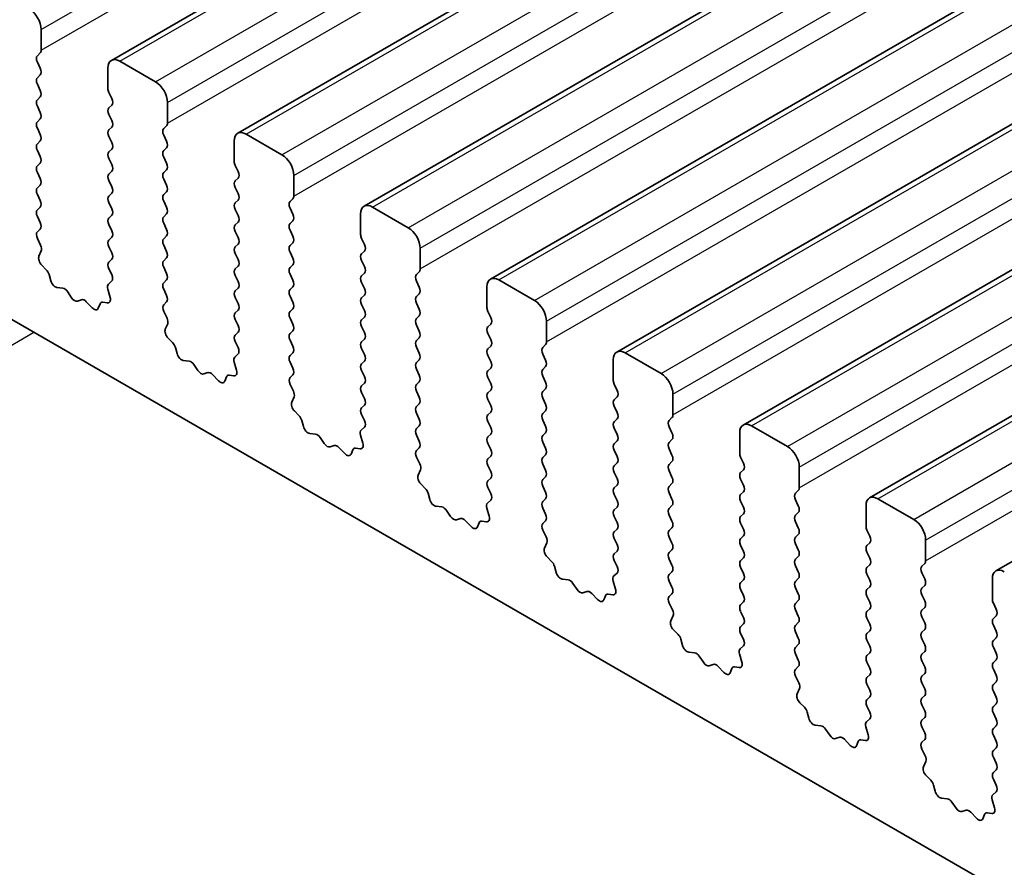
# Model space of a CAD drawing. Units: millimetres. Extents: x 0 to 7554, y 0 to 1124.
# Drawn here: x 756 to 785, y 336 to 362 of the extents above; entities that cross this region are included whole.
import ezdxf

# ---------------------------------------------------------------- set-up
doc = ezdxf.new("R2010")
doc.units = ezdxf.units.MM
doc.layers.add('Visible (ISO)', color=7, linetype='Continuous', lineweight=35)
doc.layers.add('Visible Narrow (ISO)', color=7, linetype='Continuous', lineweight=25)

msp = doc.modelspace()

# ---------------------------------------------------------------- linework, layer by layer
at = {"layer": 'Visible (ISO)'}
for p, q in [((758.5394, 360.3984), (989.7633, 493.8956)), ((762.287, 358.2346), (993.511, 491.7318)), ((766.0347, 356.0709), (997.2586, 489.5681)), ((769.7824, 353.9072), (1001.0063, 487.4044)), ((773.53, 351.7435), (1004.754, 485.2407)), ((777.2777, 349.5798), (1008.5016, 483.077)), ((781.0254, 347.4161), (1012.2493, 480.9133)), ((784.773, 345.2524), (1015.997, 478.7495)), ((680.548, 396.0341), (808.1101, 322.3861)), ((756.4559, 360.7002), (756.4559, 361.3126)), ((756.3428, 360.5369), (756.4276, 360.6185)), ((759.85, 359.7612), (758.7894, 360.3736)), ((756.4276, 360.1613), (756.3428, 360.3409)), ((758.4358, 360.1695), (758.4358, 359.5571)), ((756.3428, 359.8837), (756.4276, 359.9654)), ((756.4276, 359.5081), (756.3428, 359.6877)), ((756.3428, 359.2305), (756.4276, 359.3122)), ((758.4641, 359.4428), (758.549, 359.2632)), ((756.4276, 358.8549), (756.3428, 359.0345)), ((758.549, 359.0672), (758.4641, 358.9856)), ((760.2036, 358.5365), (760.2036, 359.1489)), ((756.3428, 358.5773), (756.4276, 358.659)), ((758.4641, 358.7896), (758.549, 358.61)), ((756.4276, 358.2017), (756.3428, 358.3813)), ((758.549, 358.414), (758.4641, 358.3324)), ((760.0905, 358.3732), (760.1753, 358.4548)), ((758.4641, 358.1364), (758.549, 357.9568)), ((760.1753, 357.9976), (760.0905, 358.1772)), ((763.5977, 357.5975), (762.537, 358.2099)), ((756.3428, 357.9241), (756.4276, 358.0058)), ((758.549, 357.7608), (758.4641, 357.6792)), ((760.0905, 357.72), (760.1753, 357.8016)), ((762.1835, 358.0058), (762.1835, 357.3934)), ((756.4276, 357.5485), (756.3428, 357.7282)), ((758.4641, 357.4832), (758.549, 357.3036)), ((760.1753, 357.3444), (760.0905, 357.524)), ((756.3428, 357.2709), (756.4276, 357.3526)), ((762.2118, 357.2791), (762.2966, 357.0994)), ((756.4276, 356.8953), (756.3428, 357.075)), ((758.549, 357.1076), (758.4641, 357.026)), ((760.0905, 357.0668), (760.1753, 357.1484)), ((760.1753, 356.6912), (760.0905, 356.8708)), ((762.2966, 356.9035), (762.2118, 356.8218)), ((763.9513, 356.3728), (763.9513, 356.9851)), ((756.3428, 356.6177), (756.4276, 356.6994)), ((758.4641, 356.83), (758.549, 356.6504)), ((762.2118, 356.6259), (762.2966, 356.4463)), ((756.4276, 356.2421), (756.3428, 356.4218)), ((758.549, 356.4544), (758.4641, 356.3728)), ((760.0905, 356.4136), (760.1753, 356.4952)), ((763.8381, 356.2095), (763.923, 356.2911)), ((756.3428, 355.9645), (756.4276, 356.0462)), ((758.4641, 356.1768), (758.549, 355.9972)), ((760.1753, 356.038), (760.0905, 356.2176)), ((762.2966, 356.2503), (762.2118, 356.1686)), ((763.923, 355.8339), (763.8381, 356.0135)), ((767.3454, 355.4338), (766.2847, 356.0462)), ((756.4276, 355.5889), (756.3428, 355.7686)), ((758.549, 355.8012), (758.4641, 355.7196)), ((760.0905, 355.7604), (760.1753, 355.842)), ((762.2118, 355.9727), (762.2966, 355.7931)), ((765.9312, 355.842), (765.9312, 355.2297)), ((758.4641, 355.5236), (758.549, 355.344)), ((760.1753, 355.3848), (760.0905, 355.5644)), ((762.2966, 355.5971), (762.2118, 355.5154)), ((763.8381, 355.5563), (763.923, 355.6379)), ((756.344, 355.3125), (756.4276, 355.393)), ((758.549, 355.148), (758.4641, 355.0664)), ((760.0905, 355.1072), (760.1753, 355.1888)), ((762.2118, 355.3195), (762.2966, 355.1399)), ((763.923, 355.1807), (763.8381, 355.3603)), ((765.9594, 355.1154), (766.0443, 354.9357)), ((756.4413, 354.9157), (756.3455, 355.1133)), ((758.4641, 354.8704), (758.549, 354.6908)), ((760.1753, 354.7316), (760.0905, 354.9112)), ((762.2966, 354.9439), (762.2118, 354.8622)), ((763.8381, 354.9031), (763.923, 354.9847)), ((756.3914, 354.584), (756.4609, 354.7432)), ((760.0905, 354.454), (760.1753, 354.5356)), ((762.2118, 354.6663), (762.2966, 354.4867)), ((763.923, 354.5275), (763.8381, 354.7071)), ((766.0443, 354.7398), (765.9594, 354.6581)), ((767.6989, 354.209), (767.6989, 354.8214)), ((756.6069, 354.1879), (756.4731, 354.3228)), ((758.549, 354.4948), (758.4641, 354.4132)), ((760.1753, 354.0784), (760.0905, 354.258)), ((762.2966, 354.2907), (762.2118, 354.209)), ((763.8381, 354.2499), (763.923, 354.3315)), ((765.9594, 354.4622), (766.0443, 354.2825)), ((756.7398, 353.8609), (756.6899, 354.0441)), ((758.4641, 354.2172), (758.5478, 354.0401)), ((762.2118, 354.0131), (762.2966, 353.8335)), ((763.923, 353.8743), (763.8381, 354.0539)), ((766.0443, 354.0866), (765.9594, 354.0049)), ((767.5858, 354.0458), (767.6706, 354.1274)), ((757.0977, 353.6401), (756.9251, 353.6595)), ((758.5463, 353.8427), (758.4504, 353.7558)), ((760.0905, 353.8008), (760.1753, 353.8825)), ((763.8381, 353.5967), (763.923, 353.6783)), ((765.9594, 353.809), (766.0443, 353.6293)), ((767.6706, 353.6702), (767.5858, 353.8498)), ((769.6788, 353.6783), (769.6788, 353.066)), ((771.093, 353.2701), (770.0324, 353.8825)), ((757.359, 353.3574), (757.2374, 353.5369)), ((758.4308, 353.6058), (758.5004, 353.3664)), ((760.1753, 353.4252), (760.0905, 353.6048)), ((762.2966, 353.6375), (762.2118, 353.5559)), ((763.923, 353.2211), (763.8381, 353.4007)), ((766.0443, 353.4334), (765.9594, 353.3517)), ((767.5858, 353.3926), (767.6706, 353.4742)), ((757.6544, 353.2962), (757.5327, 353.2571)), ((757.9666, 353.0582), (757.794, 353.2381)), ((758.2019, 353.1712), (758.1519, 353.0456)), ((758.4186, 353.1996), (758.2849, 353.2191)), ((760.0916, 353.1487), (760.1753, 353.2293)), ((762.2118, 353.3599), (762.2966, 353.1803)), ((765.9594, 353.1558), (766.0443, 352.9761)), ((767.6706, 353.017), (767.5858, 353.1966)), ((760.189, 352.752), (760.0932, 352.9496)), ((762.2966, 352.9843), (762.2118, 352.9027)), ((763.8381, 352.9435), (763.923, 353.0251)), ((766.0443, 352.7802), (765.9594, 352.6985)), ((767.5858, 352.7394), (767.6706, 352.821)), ((769.7071, 352.9516), (769.792, 352.772)), ((760.1391, 352.4202), (760.2086, 352.5794)), ((762.2118, 352.7067), (762.2966, 352.5271)), ((763.923, 352.5679), (763.8381, 352.7475)), ((765.9594, 352.5026), (766.0443, 352.3229)), ((767.6706, 352.3638), (767.5858, 352.5434)), ((769.792, 352.5761), (769.7071, 352.4944)), ((771.4466, 352.0453), (771.4466, 352.6577)), ((762.2966, 352.3311), (762.2118, 352.2495)), ((763.8381, 352.2903), (763.923, 352.3719)), ((769.7071, 352.2984), (769.792, 352.1188)), ((760.3545, 352.0242), (760.2208, 352.1591)), ((762.2118, 352.0535), (762.2955, 351.8764)), ((763.923, 351.9147), (763.8381, 352.0943)), ((766.0443, 352.127), (765.9594, 352.0453)), ((767.5858, 352.0862), (767.6706, 352.1678)), ((769.792, 351.9229), (769.7071, 351.8412)), ((771.3335, 351.882), (771.4183, 351.9637)), ((760.4875, 351.6972), (760.4376, 351.8804)), ((762.2939, 351.679), (762.1981, 351.5921)), ((763.8381, 351.6371), (763.923, 351.7187)), ((765.9594, 351.8494), (766.0443, 351.6697)), ((767.6706, 351.7106), (767.5858, 351.8902)), ((769.7071, 351.6453), (769.792, 351.4656)), ((771.4183, 351.5064), (771.3335, 351.6861)), ((774.8407, 351.1064), (773.78, 351.7187)), ((760.8454, 351.4764), (760.6728, 351.4958)), ((761.1067, 351.1937), (760.9851, 351.3732)), ((762.1785, 351.4421), (762.248, 351.2026)), ((763.923, 351.2615), (763.8381, 351.4411)), ((766.0443, 351.4738), (765.9594, 351.3921)), ((767.5858, 351.433), (767.6706, 351.5146)), ((773.4265, 351.5146), (773.4265, 350.9022)), ((761.402, 351.1325), (761.2804, 351.0934)), ((761.7143, 350.8945), (761.5417, 351.0744)), ((762.1663, 351.0358), (762.0326, 351.0554)), ((763.8393, 350.985), (763.923, 351.0655)), ((765.9594, 351.1962), (766.0443, 351.0165)), ((767.6706, 351.0574), (767.5858, 351.237)), ((769.792, 351.2697), (769.7071, 351.188)), ((771.3335, 351.2288), (771.4183, 351.3105)), ((771.4183, 350.8532), (771.3335, 351.0329)), ((761.9495, 351.0075), (761.8996, 350.8819)), ((763.9367, 350.5883), (763.8408, 350.7859)), ((766.0443, 350.8206), (765.9594, 350.7389)), ((767.5858, 350.7798), (767.6706, 350.8614)), ((769.7071, 350.9921), (769.792, 350.8124)), ((773.4548, 350.7879), (773.5396, 350.6083)), ((765.9594, 350.543), (766.0443, 350.3634)), ((767.6706, 350.4042), (767.5858, 350.5838)), ((769.792, 350.6165), (769.7071, 350.5348)), ((771.3335, 350.5756), (771.4183, 350.6573)), ((775.1943, 349.8816), (775.1943, 350.494)), ((763.8867, 350.2565), (763.9562, 350.4157)), ((766.0443, 350.1674), (765.9594, 350.0857)), ((767.5858, 350.1266), (767.6706, 350.2082)), ((769.7071, 350.3389), (769.792, 350.1592)), ((771.4183, 350.2001), (771.3335, 350.3797)), ((773.5396, 350.4123), (773.4548, 350.3307)), ((764.1022, 349.8605), (763.9685, 349.9954)), ((765.9594, 349.8898), (766.0431, 349.7126)), ((767.6706, 349.751), (767.5858, 349.9306)), ((769.792, 349.9633), (769.7071, 349.8816)), ((771.3335, 349.9224), (771.4183, 350.0041)), ((773.4548, 350.1347), (773.5396, 349.9551)), ((764.2351, 349.5335), (764.1852, 349.7167)), ((769.7071, 349.6857), (769.792, 349.506)), ((771.4183, 349.5469), (771.3335, 349.7265)), ((773.5396, 349.7591), (773.4548, 349.6775)), ((775.0811, 349.7183), (775.166, 349.8)), ((764.5931, 349.3127), (764.4205, 349.3321)), ((765.9262, 349.2784), (765.9957, 349.0389)), ((766.0416, 349.5153), (765.9457, 349.4283)), ((767.5858, 349.4734), (767.6706, 349.555)), ((767.6706, 349.0978), (767.5858, 349.2774)), ((769.792, 349.3101), (769.7071, 349.2284)), ((771.3335, 349.2692), (771.4183, 349.3509)), ((773.4548, 349.4815), (773.5396, 349.3019)), ((775.166, 349.3427), (775.0811, 349.5224)), ((777.1742, 349.3509), (777.1742, 348.7385)), ((778.5884, 348.9426), (777.5277, 349.555)), ((764.8544, 349.03), (764.7327, 349.2095)), ((769.7071, 349.0325), (769.792, 348.8528)), ((771.4183, 348.8937), (771.3335, 349.0733)), ((773.5396, 349.1059), (773.4548, 349.0243)), ((775.0811, 349.0651), (775.166, 349.1468)), ((765.1497, 348.9687), (765.028, 348.9297)), ((765.462, 348.7308), (765.2893, 348.9107)), ((765.6972, 348.8438), (765.6473, 348.7182)), ((765.914, 348.8721), (765.7802, 348.8917)), ((767.587, 348.8213), (767.6706, 348.9018)), ((771.3335, 348.616), (771.4183, 348.6977)), ((773.4548, 348.8283), (773.5396, 348.6487)), ((775.166, 348.6895), (775.0811, 348.8692)), ((767.6843, 348.4246), (767.5885, 348.6222)), ((769.792, 348.6569), (769.7071, 348.5752)), ((771.4183, 348.2405), (771.3335, 348.4201)), ((773.5396, 348.4527), (773.4548, 348.3711)), ((775.0811, 348.4119), (775.166, 348.4936)), ((777.2024, 348.6242), (777.2873, 348.4446)), ((767.6344, 348.0928), (767.7039, 348.252)), ((769.7071, 348.3793), (769.792, 348.1996)), ((773.4548, 348.1751), (773.5396, 347.9955)), ((775.166, 348.0363), (775.0811, 348.216)), ((777.2873, 348.2486), (777.2024, 348.167)), ((778.9419, 347.7179), (778.9419, 348.3303)), ((767.8499, 347.6968), (767.7161, 347.8316)), ((769.792, 348.0037), (769.7071, 347.922)), ((771.3335, 347.9629), (771.4183, 348.0445)), ((775.0811, 347.7587), (775.166, 347.8404)), ((777.2024, 347.971), (777.2873, 347.7914)), ((767.9828, 347.3697), (767.9329, 347.553)), ((769.7071, 347.7261), (769.7908, 347.5489)), ((771.4183, 347.5873), (771.3335, 347.7669)), ((773.5396, 347.7996), (773.4548, 347.7179)), ((773.4548, 347.5219), (773.5396, 347.3423)), ((775.166, 347.3831), (775.0811, 347.5628)), ((777.2873, 347.5954), (777.2024, 347.5138)), ((778.8288, 347.5546), (778.9136, 347.6363)), ((769.7893, 347.3516), (769.6934, 347.2646)), ((771.3335, 347.3097), (771.4183, 347.3913)), ((777.2024, 347.3178), (777.2873, 347.1382)), ((778.9136, 347.179), (778.8288, 347.3586)), ((782.336, 346.7789), (781.2754, 347.3913)), ((768.3407, 347.149), (768.1681, 347.1684)), ((768.602, 346.8663), (768.4804, 347.0457)), ((769.6738, 347.1147), (769.7433, 346.8752)), ((771.4183, 346.9341), (771.3335, 347.1137)), ((773.5396, 347.1464), (773.4548, 347.0647)), ((775.0811, 347.1055), (775.166, 347.1872)), ((777.2873, 346.9422), (777.2024, 346.8606)), ((778.8288, 346.9014), (778.9136, 346.9831)), ((780.9218, 347.1872), (780.9218, 346.5748)), ((768.8973, 346.805), (768.7757, 346.766)), ((769.2096, 346.5671), (769.037, 346.747)), ((769.4449, 346.68), (769.3949, 346.5545)), ((769.6616, 346.7084), (769.5279, 346.728)), ((771.3346, 346.6576), (771.4183, 346.7381)), ((773.4548, 346.8687), (773.5396, 346.6891)), ((775.166, 346.7299), (775.0811, 346.9096)), ((777.2024, 346.6646), (777.2873, 346.485)), ((778.9136, 346.5258), (778.8288, 346.7054)), ((771.432, 346.2609), (771.3361, 346.4585)), ((773.5396, 346.4932), (773.4548, 346.4115)), ((775.0811, 346.4523), (775.166, 346.534)), ((780.9501, 346.4605), (781.035, 346.2809)), ((771.3821, 345.9291), (771.4516, 346.0883)), ((773.4548, 346.2155), (773.5396, 346.0359)), ((775.166, 346.0767), (775.0811, 346.2564)), ((777.2873, 346.289), (777.2024, 346.2074)), ((778.8288, 346.2482), (778.9136, 346.3299)), ((781.035, 346.0849), (780.9501, 346.0033)), ((782.6896, 345.5542), (782.6896, 346.1666)), ((773.5396, 345.84), (773.4548, 345.7583)), ((775.0811, 345.7991), (775.166, 345.8808)), ((777.2024, 346.0114), (777.2873, 345.8318)), ((778.9136, 345.8726), (778.8288, 346.0522)), ((780.9501, 345.8073), (781.035, 345.6277)), ((771.5975, 345.5331), (771.4638, 345.6679)), ((773.4548, 345.5624), (773.5384, 345.3852)), ((775.166, 345.4235), (775.0811, 345.6032)), ((777.2873, 345.6358), (777.2024, 345.5542)), ((778.8288, 345.595), (778.9136, 345.6767)), ((771.7305, 345.206), (771.6806, 345.3893)), ((773.5369, 345.1878), (773.4411, 345.1009)), ((775.0811, 345.1459), (775.166, 345.2276)), ((777.2024, 345.3582), (777.2873, 345.1786)), ((778.9136, 345.2194), (778.8288, 345.3991)), ((781.035, 345.4317), (780.9501, 345.3501)), ((782.5765, 345.3909), (782.6613, 345.4725)), ((782.6613, 345.0153), (782.5765, 345.1949)), ((772.0884, 344.9853), (771.9158, 345.0047)), ((773.4215, 344.951), (773.491, 344.7115)), ((775.166, 344.7703), (775.0811, 344.95)), ((777.2873, 344.9826), (777.2024, 344.901)), ((778.8288, 344.9418), (778.9136, 345.0235)), ((780.9501, 345.1541), (781.035, 344.9745)), ((784.6695, 345.0235), (784.6695, 344.4111)), ((772.3497, 344.7025), (772.2281, 344.882)), ((772.645, 344.6413), (772.5234, 344.6023)), ((777.2024, 344.705), (777.2873, 344.5254)), ((778.9136, 344.5662), (778.8288, 344.7459)), ((781.035, 344.7785), (780.9501, 344.6969)), ((782.5765, 344.7377), (782.6613, 344.8193)), ((772.9573, 344.4033), (772.7847, 344.5833)), ((773.1925, 344.5163), (773.1426, 344.3907)), ((773.4093, 344.5447), (773.2756, 344.5643)), ((775.0823, 344.4939), (775.166, 344.5744)), ((777.2873, 344.3294), (777.2024, 344.2478)), ((778.8288, 344.2886), (778.9136, 344.3703)), ((780.9501, 344.5009), (781.035, 344.3213)), ((782.6613, 344.3621), (782.5765, 344.5417)), ((775.1797, 344.0971), (775.0838, 344.2947)), ((777.2024, 344.0518), (777.2873, 343.8722)), ((778.9136, 343.913), (778.8288, 344.0927)), ((781.035, 344.1253), (780.9501, 344.0437)), ((782.5765, 344.0845), (782.6613, 344.1661)), ((784.6978, 344.2968), (784.7826, 344.1172)), ((775.1297, 343.7654), (775.1992, 343.9246)), ((780.9501, 343.8477), (781.035, 343.6681)), ((782.6613, 343.7089), (782.5765, 343.8885)), ((784.7826, 343.9212), (784.6978, 343.8395)), ((775.3452, 343.3694), (775.2115, 343.5042)), ((777.2873, 343.6762), (777.2024, 343.5946)), ((778.8288, 343.6354), (778.9136, 343.7171)), ((778.9136, 343.2598), (778.8288, 343.4395)), ((781.035, 343.4721), (780.9501, 343.3905)), ((782.5765, 343.4313), (782.6613, 343.5129)), ((784.6978, 343.6436), (784.7826, 343.464)), ((775.4781, 343.0423), (775.4282, 343.2255)), ((777.2024, 343.3986), (777.2861, 343.2215)), ((780.9501, 343.1945), (781.035, 343.0149)), ((782.6613, 343.0557), (782.5765, 343.2353)), ((784.7826, 343.268), (784.6978, 343.1863)), ((777.2846, 343.0241), (777.1887, 342.9372)), ((778.8288, 342.9822), (778.9136, 343.0639)), ((782.5765, 342.7781), (782.6613, 342.8597)), ((784.6978, 342.9904), (784.7826, 342.8108)), ((775.8361, 342.8215), (775.6634, 342.841)), ((776.0974, 342.5388), (775.9757, 342.7183)), ((777.1692, 342.7872), (777.2387, 342.5478)), ((778.9136, 342.6066), (778.8288, 342.7863)), ((781.035, 342.8189), (780.9501, 342.7373)), ((782.6613, 342.4025), (782.5765, 342.5821)), ((784.7826, 342.6148), (784.6978, 342.5331)), ((776.3927, 342.4776), (776.271, 342.4385)), ((776.705, 342.2396), (776.5323, 342.4196)), ((776.9402, 342.3526), (776.8903, 342.227)), ((777.1569, 342.381), (777.0232, 342.4006)), ((778.83, 342.3302), (778.9136, 342.4107)), ((780.9501, 342.5413), (781.035, 342.3617)), ((784.6978, 342.3372), (784.7826, 342.1576)), ((778.9273, 341.9334), (778.8315, 342.131)), ((781.035, 342.1657), (780.9501, 342.0841)), ((782.5765, 342.1249), (782.6613, 342.2066)), ((778.8774, 341.6017), (778.9469, 341.7609)), ((780.9501, 341.8881), (781.035, 341.7085)), ((782.6613, 341.7493), (782.5765, 341.9289)), ((784.7826, 341.9616), (784.6978, 341.88)), ((784.6978, 341.684), (784.7826, 341.5044)), ((781.035, 341.5125), (780.9501, 341.4309)), ((782.5765, 341.4717), (782.6613, 341.5534)), ((779.0929, 341.2057), (778.9591, 341.3405)), ((780.9501, 341.2349), (781.0338, 341.0578)), ((782.6613, 341.0961), (782.5765, 341.2757)), ((784.7826, 341.3084), (784.6978, 341.2268)), ((779.2258, 340.8786), (779.1759, 341.0618)), ((781.0323, 340.8604), (780.9364, 340.7735)), ((782.5765, 340.8185), (782.6613, 340.9002)), ((784.6978, 341.0308), (784.7826, 340.8512)), ((779.5837, 340.6578), (779.4111, 340.6772)), ((779.845, 340.3751), (779.7234, 340.5546)), ((780.9168, 340.6235), (780.9863, 340.3841)), ((782.6613, 340.4429), (782.5765, 340.6225)), ((784.7826, 340.6552), (784.6978, 340.5736)), ((780.1403, 340.3139), (780.0187, 340.2748)), ((780.4526, 340.0759), (780.28, 340.2558)), ((780.9046, 340.2173), (780.7709, 340.2368)), ((782.5776, 340.1664), (782.6613, 340.247)), ((784.6978, 340.3776), (784.7826, 340.198)), ((780.6879, 340.1889), (780.6379, 340.0633)), ((782.675, 339.7697), (782.5791, 339.9673)), ((784.7826, 340.002), (784.6978, 339.9204)), ((784.6978, 339.7244), (784.7826, 339.5448)), ((782.6251, 339.4379), (782.6946, 339.5972)), ((784.7826, 339.3488), (784.6978, 339.2672)), ((782.8405, 339.0419), (782.7068, 339.1768)), ((784.6978, 339.0712), (784.7814, 338.8941)), ((782.9735, 338.7149), (782.9236, 338.8981)), ((783.3314, 338.4941), (783.1588, 338.5135)), ((784.7799, 338.6967), (784.6841, 338.6098)), ((783.5927, 338.2114), (783.4711, 338.3909)), ((784.6645, 338.4598), (784.734, 338.2203)), ((783.888, 338.1502), (783.7664, 338.1111)), ((784.2003, 337.9122), (784.0277, 338.0921)), ((784.4355, 338.0252), (784.3856, 337.8996)), ((784.6523, 338.0536), (784.5186, 338.0731))]:
    msp.add_line(p, q, dxfattribs=at)
for centre, major_axis, start_param, end_param in [((756.1024, 361.5167), (-0.25, 0.433), 3.9269908, 5.4977871), ((756.3145, 360.7818), (0.1, -0.1732), 0.1418971, 0.7853982), ((756.4559, 360.3736), (-0.1, 0.1732), 0.1418971, 1.4288993), ((758.7894, 359.9654), (-0.25, 0.433), 5.4977871, 7.0685835), ((756.3145, 360.1287), (0.1, -0.1732), 0.1418971, 1.4288993), ((756.4559, 359.7204), (-0.1, 0.1732), 0.1418971, 1.4288993), ((756.3145, 359.4755), (0.1, -0.1732), 0.1418971, 1.4288993), ((758.5772, 359.4755), (0.1, -0.1732), 3.9269908, 4.5704919), ((759.85, 359.353), (-0.25, 0.433), 3.9269908, 5.4977871), ((756.4559, 359.0672), (-0.1, 0.1732), 0.1418971, 1.4288993), ((758.4358, 359.2305), (0.1, -0.1732), 0.1418971, 1.4288993), ((758.5772, 358.8223), (-0.1, 0.1732), 0.1418971, 1.4288993), ((756.3145, 358.8223), (0.1, -0.1732), 0.1418971, 1.4288993), ((756.4559, 358.414), (-0.1, 0.1732), 0.1418971, 1.4288993), ((758.5772, 358.1691), (-0.1, 0.1732), 0.1418971, 1.4288993), ((758.4358, 358.5773), (0.1, -0.1732), 0.1418971, 1.4288993), ((760.2036, 358.2099), (-0.1, 0.1732), 0.1418971, 1.4288993), ((760.0622, 358.6181), (0.1, -0.1732), 0.1418971, 0.7853982), ((756.3145, 358.1691), (0.1, -0.1732), 0.1418971, 1.4288993), ((762.537, 357.8016), (-0.25, 0.433), 5.4977871, 7.0685835), ((756.4559, 357.7608), (-0.1, 0.1732), 0.1418971, 1.4288993), ((758.4358, 357.9241), (0.1, -0.1732), 0.1418971, 1.4288993), ((760.0622, 357.9649), (0.1, -0.1732), 0.1418971, 1.4288993), ((756.3145, 357.5159), (0.1, -0.1732), 0.1418971, 1.4288993), ((758.5772, 357.5159), (-0.1, 0.1732), 0.1418971, 1.4288993), ((760.2036, 357.5567), (-0.1, 0.1732), 0.1418971, 1.4288993), ((763.5977, 357.1893), (-0.25, 0.433), 3.9269908, 5.4977871), ((756.4559, 357.1076), (-0.1, 0.1732), 0.1418971, 1.4288993), ((758.4358, 357.2709), (0.1, -0.1732), 0.1418971, 1.4288993), ((760.0622, 357.3117), (0.1, -0.1732), 0.1418971, 1.4288993), ((762.3249, 357.3117), (0.1, -0.1732), 3.9269908, 4.5704919), ((756.3145, 356.8627), (0.1, -0.1732), 0.1418971, 1.4288993), ((758.5772, 356.8627), (-0.1, 0.1732), 0.1418971, 1.4288993), ((760.2036, 356.9035), (-0.1, 0.1732), 0.1418971, 1.4288993), ((762.1835, 357.0668), (0.1, -0.1732), 0.1418971, 1.4288993), ((756.4559, 356.4544), (-0.1, 0.1732), 0.1418971, 1.4288993), ((758.4358, 356.6177), (0.1, -0.1732), 0.1418971, 1.4288993), ((760.0622, 356.6585), (0.1, -0.1732), 0.1418971, 1.4288993), ((762.3249, 356.6585), (-0.1, 0.1732), 0.1418971, 1.4288993), ((758.5772, 356.2095), (-0.1, 0.1732), 0.1418971, 1.4288993), ((760.2036, 356.2503), (-0.1, 0.1732), 0.1418971, 1.4288993), ((762.1835, 356.4136), (0.1, -0.1732), 0.1418971, 1.4288993), ((763.8098, 356.4544), (0.1, -0.1732), 0.1418971, 0.7853982), ((756.3145, 356.2095), (0.1, -0.1732), 0.1418971, 1.4288993), ((758.4358, 355.9645), (0.1, -0.1732), 0.1418971, 1.4288993), ((760.0622, 356.0053), (0.1, -0.1732), 0.1418971, 1.4288993), ((762.3249, 356.0053), (-0.1, 0.1732), 0.1418971, 1.4288993), ((763.9513, 356.0462), (-0.1, 0.1732), 0.1418971, 1.4288993), ((766.2847, 355.6379), (-0.25, 0.433), 5.4977871, 7.0685835), ((756.4559, 355.8012), (-0.1, 0.1732), 0.1418971, 1.4288993), ((758.5772, 355.5563), (-0.1, 0.1732), 0.1418971, 1.4288993), ((760.2036, 355.5971), (-0.1, 0.1732), 0.1418971, 1.4288993), ((762.1835, 355.7604), (0.1, -0.1732), 0.1418971, 1.4288993), ((763.8098, 355.8012), (0.1, -0.1732), 0.1418971, 1.4288993), ((756.3145, 355.5563), (0.1, -0.1732), 0.1418971, 1.4288993), ((762.3249, 355.3521), (-0.1, 0.1732), 0.1418971, 1.4288993), ((763.9513, 355.393), (-0.1, 0.1732), 0.1418971, 1.4288993), ((767.3454, 355.0255), (-0.25, 0.433), 3.9269908, 5.4977871), ((756.4571, 355.1492), (-0.1, 0.1732), 0.1418971, 1.4465605), ((758.4358, 355.3113), (0.1, -0.1732), 0.1418971, 1.4288993), ((760.0622, 355.3521), (0.1, -0.1732), 0.1418971, 1.4288993), ((762.1835, 355.1072), (0.1, -0.1732), 0.1418971, 1.4288993), ((763.8098, 355.148), (0.1, -0.1732), 0.1418971, 1.4288993), ((766.0726, 355.148), (0.1, -0.1732), 3.9269908, 4.5704919), ((756.3297, 354.8799), (-0.1, 0.1732), 3.5442362, 4.5881532), ((758.5772, 354.9031), (-0.1, 0.1732), 0.1418971, 1.4288993), ((760.2036, 354.9439), (-0.1, 0.1732), 0.1418971, 1.4288993), ((762.3249, 354.6989), (-0.1, 0.1732), 0.1418971, 1.4288993), ((763.9513, 354.7398), (-0.1, 0.1732), 0.1418971, 1.4288993), ((765.9312, 354.9031), (0.1, -0.1732), 0.1418971, 1.4288993), ((756.5226, 354.4472), (-0.1, 0.1732), 0.4026436, 1.9989297), ((758.4358, 354.6581), (0.1, -0.1732), 0.1418971, 1.4288993), ((760.0622, 354.6989), (0.1, -0.1732), 0.1418971, 1.4288993), ((766.0726, 354.4948), (-0.1, 0.1732), 0.1418971, 1.4288993), ((758.5772, 354.2499), (-0.1, 0.1732), 0.1418971, 1.4288993), ((760.2036, 354.2907), (-0.1, 0.1732), 0.1418971, 1.4288993), ((762.1835, 354.454), (0.1, -0.1732), 0.1418971, 1.4288993), ((763.9513, 354.0866), (-0.1, 0.1732), 0.1418971, 1.4288993), ((763.8098, 354.4948), (0.1, -0.1732), 0.1418971, 1.4288993), ((765.9312, 354.2499), (0.1, -0.1732), 0.1418971, 1.4288993), ((756.5574, 354.0635), (-0.1, 0.1732), 4.2842557, 5.1405223), ((758.4346, 354.0074), (0.1, -0.1732), 0.1242358, 1.4288993), ((760.0622, 354.0458), (0.1, -0.1732), 0.1418971, 1.4288993), ((762.3249, 354.0458), (-0.1, 0.1732), 0.1418971, 1.4288993), ((766.0726, 353.8416), (-0.1, 0.1732), 0.1418971, 1.4288993), ((767.6989, 353.8825), (-0.1, 0.1732), 0.1418971, 1.4288993), ((767.5575, 354.2907), (0.1, -0.1732), 0.1418971, 0.7853982), ((756.8723, 353.8415), (-0.1, 0.1732), 1.142663, 2.7389491), ((758.562, 353.5911), (-0.1, 0.1732), 0.1242358, 1.1681528), ((760.2036, 353.6375), (-0.1, 0.1732), 0.1418971, 1.4288993), ((762.1835, 353.8008), (0.1, -0.1732), 0.1418971, 1.4288993), ((763.8098, 353.8416), (0.1, -0.1732), 0.1418971, 1.4288993), ((767.5575, 353.6375), (0.1, -0.1732), 0.1418971, 1.4288993), ((770.0324, 353.4742), (-0.25, 0.433), 5.4977871, 7.0685835), ((757.1506, 353.4581), (-0.1, 0.1732), 4.8366248, 5.8805417), ((758.3692, 353.3811), (0.1, -0.1732), 5.855052, 7.4513381), ((760.0622, 353.3926), (0.1, -0.1732), 0.1418971, 1.4288993), ((762.3249, 353.3926), (-0.1, 0.1732), 0.1418971, 1.4288993), ((763.9513, 353.4334), (-0.1, 0.1732), 0.1418971, 1.4288993), ((765.9312, 353.5967), (0.1, -0.1732), 0.1418971, 1.4288993), ((767.6989, 353.2293), (-0.1, 0.1732), 0.1418971, 1.4288993), ((757.4459, 353.4362), (0.1, -0.1732), 4.8366248, 6.1589495), ((757.7412, 353.1171), (-0.1, 0.1732), 5.1150325, 6.1589495), ((758.3344, 353.0376), (-0.1, 0.1732), 5.855052, 6.7113186), ((760.2048, 352.9854), (-0.1, 0.1732), 0.1418971, 1.4465605), ((762.1835, 353.1476), (0.1, -0.1732), 0.1418971, 1.4288993), ((763.8098, 353.1884), (0.1, -0.1732), 0.1418971, 1.4288993), ((766.0726, 353.1884), (-0.1, 0.1732), 0.1418971, 1.4288993), ((771.093, 352.8618), (-0.25, 0.433), 3.9269908, 5.4977871), ((758.0195, 353.1792), (0.1, -0.1732), 5.1150325, 6.7113186), ((762.3249, 352.7394), (-0.1, 0.1732), 0.1418971, 1.4288993), ((763.9513, 352.7802), (-0.1, 0.1732), 0.1418971, 1.4288993), ((765.9312, 352.9435), (0.1, -0.1732), 0.1418971, 1.4288993), ((767.5575, 352.9843), (0.1, -0.1732), 0.1418971, 1.4288993), ((769.8202, 352.9843), (0.1, -0.1732), 3.9269908, 4.5704919), ((760.0774, 352.7162), (-0.1, 0.1732), 3.5442362, 4.5881532), ((762.1835, 352.4944), (0.1, -0.1732), 0.1418971, 1.4288993), ((763.8098, 352.5352), (0.1, -0.1732), 0.1418971, 1.4288993), ((766.0726, 352.5352), (-0.1, 0.1732), 0.1418971, 1.4288993), ((767.6989, 352.5761), (-0.1, 0.1732), 0.1418971, 1.4288993), ((769.8202, 352.3311), (-0.1, 0.1732), 0.1418971, 1.4288993), ((769.6788, 352.7394), (0.1, -0.1732), 0.1418971, 1.4288993), ((760.2703, 352.2835), (-0.1, 0.1732), 0.4026436, 1.9989297), ((762.3249, 352.0862), (-0.1, 0.1732), 0.1418971, 1.4288993), ((763.9513, 352.127), (-0.1, 0.1732), 0.1418971, 1.4288993), ((765.9312, 352.2903), (0.1, -0.1732), 0.1418971, 1.4288993), ((767.5575, 352.3311), (0.1, -0.1732), 0.1418971, 1.4288993), ((760.3051, 351.8998), (-0.1, 0.1732), 4.2842557, 5.1405223), ((763.8098, 351.882), (0.1, -0.1732), 0.1418971, 1.4288993), ((766.0726, 351.882), (-0.1, 0.1732), 0.1418971, 1.4288993), ((767.6989, 351.9229), (-0.1, 0.1732), 0.1418971, 1.4288993), ((769.6788, 352.0862), (0.1, -0.1732), 0.1418971, 1.4288993), ((771.3052, 352.127), (0.1, -0.1732), 0.1418971, 0.7853982), ((760.62, 351.6778), (-0.1, 0.1732), 1.142663, 2.7389491), ((762.1823, 351.8437), (0.1, -0.1732), 0.1242358, 1.4288993), ((763.9513, 351.4738), (-0.1, 0.1732), 0.1418971, 1.4288993), ((765.9312, 351.6371), (0.1, -0.1732), 0.1418971, 1.4288993), ((767.5575, 351.6779), (0.1, -0.1732), 0.1418971, 1.4288993), ((769.8202, 351.6779), (-0.1, 0.1732), 0.1418971, 1.4288993), ((771.4466, 351.7187), (-0.1, 0.1732), 0.1418971, 1.4288993), ((773.78, 351.3105), (-0.25, 0.433), 5.4977871, 7.0685835), ((760.8982, 351.2944), (-0.1, 0.1732), 4.8366248, 5.8805417), ((762.3097, 351.4273), (-0.1, 0.1732), 0.1242358, 1.1681528), ((766.0726, 351.2288), (-0.1, 0.1732), 0.1418971, 1.4288993), ((767.6989, 351.2697), (-0.1, 0.1732), 0.1418971, 1.4288993), ((769.6788, 351.433), (0.1, -0.1732), 0.1418971, 1.4288993), ((771.3052, 351.4738), (0.1, -0.1732), 0.1418971, 1.4288993), ((761.1935, 351.2724), (0.1, -0.1732), 4.8366248, 6.1589495), ((761.4889, 350.9534), (-0.1, 0.1732), 5.1150325, 6.1589495), ((762.082, 350.8739), (-0.1, 0.1732), 5.855052, 6.7113186), ((762.1168, 351.2174), (0.1, -0.1732), 5.855052, 7.4513381), ((763.8098, 351.2288), (0.1, -0.1732), 0.1418971, 1.4288993), ((767.5575, 351.0247), (0.1, -0.1732), 0.1418971, 1.4288993), ((769.8202, 351.0247), (-0.1, 0.1732), 0.1418971, 1.4288993), ((771.4466, 351.0655), (-0.1, 0.1732), 0.1418971, 1.4288993), ((774.8407, 350.6981), (-0.25, 0.433), 3.9269908, 5.4977871), ((761.7671, 351.0155), (0.1, -0.1732), 5.1150325, 6.7113186), ((763.9524, 350.8217), (-0.1, 0.1732), 0.1418971, 1.4465605), ((766.0726, 350.5756), (-0.1, 0.1732), 0.1418971, 1.4288993), ((765.9312, 350.9839), (0.1, -0.1732), 0.1418971, 1.4288993), ((767.6989, 350.6165), (-0.1, 0.1732), 0.1418971, 1.4288993), ((769.6788, 350.7798), (0.1, -0.1732), 0.1418971, 1.4288993), ((771.3052, 350.8206), (0.1, -0.1732), 0.1418971, 1.4288993), ((773.5679, 350.8206), (0.1, -0.1732), 3.9269908, 4.5704919), ((763.825, 350.5525), (-0.1, 0.1732), 3.5442362, 4.5881532), ((769.8202, 350.3715), (-0.1, 0.1732), 0.1418971, 1.4288993), ((771.4466, 350.4123), (-0.1, 0.1732), 0.1418971, 1.4288993), ((773.4265, 350.5756), (0.1, -0.1732), 0.1418971, 1.4288993), ((764.0179, 350.1198), (-0.1, 0.1732), 0.4026436, 1.9989297), ((765.9312, 350.3307), (0.1, -0.1732), 0.1418971, 1.4288993), ((767.5575, 350.3715), (0.1, -0.1732), 0.1418971, 1.4288993), ((769.6788, 350.1266), (0.1, -0.1732), 0.1418971, 1.4288993), ((771.3052, 350.1674), (0.1, -0.1732), 0.1418971, 1.4288993), ((773.5679, 350.1674), (-0.1, 0.1732), 0.1418971, 1.4288993), ((764.0527, 349.7361), (-0.1, 0.1732), 4.2842557, 5.1405223), ((766.0726, 349.9224), (-0.1, 0.1732), 0.1418971, 1.4288993), ((767.6989, 349.9633), (-0.1, 0.1732), 0.1418971, 1.4288993), ((769.8202, 349.7183), (-0.1, 0.1732), 0.1418971, 1.4288993), ((771.4466, 349.7591), (-0.1, 0.1732), 0.1418971, 1.4288993), ((773.4265, 349.9224), (0.1, -0.1732), 0.1418971, 1.4288993), ((775.0528, 349.9633), (0.1, -0.1732), 0.1418971, 0.7853982), ((765.93, 349.68), (0.1, -0.1732), 0.1242358, 1.4288993), ((767.5575, 349.7183), (0.1, -0.1732), 0.1418971, 1.4288993), ((773.5679, 349.5142), (-0.1, 0.1732), 0.1418971, 1.4288993), ((775.1943, 349.555), (-0.1, 0.1732), 0.1418971, 1.4288993), ((777.5277, 349.1468), (-0.25, 0.433), 5.4977871, 7.0685835), ((764.3676, 349.5141), (-0.1, 0.1732), 1.142663, 2.7389491), ((764.6459, 349.1307), (-0.1, 0.1732), 4.8366248, 5.8805417), ((766.0574, 349.2636), (-0.1, 0.1732), 0.1242358, 1.1681528), ((767.6989, 349.3101), (-0.1, 0.1732), 0.1418971, 1.4288993), ((769.6788, 349.4734), (0.1, -0.1732), 0.1418971, 1.4288993), ((771.3052, 349.5142), (0.1, -0.1732), 0.1418971, 1.4288993), ((773.4265, 349.2692), (0.1, -0.1732), 0.1418971, 1.4288993), ((775.0528, 349.3101), (0.1, -0.1732), 0.1418971, 1.4288993), ((764.9412, 349.1087), (0.1, -0.1732), 4.8366248, 6.1589495), ((765.8645, 349.0537), (0.1, -0.1732), 5.855052, 7.4513381), ((767.5575, 349.0651), (0.1, -0.1732), 0.1418971, 1.4288993), ((769.8202, 349.0651), (-0.1, 0.1732), 0.1418971, 1.4288993), ((771.4466, 349.1059), (-0.1, 0.1732), 0.1418971, 1.4288993), ((773.5679, 348.861), (-0.1, 0.1732), 0.1418971, 1.4288993), ((775.1943, 348.9018), (-0.1, 0.1732), 0.1418971, 1.4288993), ((765.2365, 348.7897), (-0.1, 0.1732), 5.1150325, 6.1589495), ((765.5148, 348.8518), (0.1, -0.1732), 5.1150325, 6.7113186), ((765.8297, 348.7102), (-0.1, 0.1732), 5.855052, 6.7113186), ((767.7001, 348.658), (-0.1, 0.1732), 0.1418971, 1.4465605), ((769.6788, 348.8202), (0.1, -0.1732), 0.1418971, 1.4288993), ((771.3052, 348.861), (0.1, -0.1732), 0.1418971, 1.4288993), ((777.3156, 348.6569), (0.1, -0.1732), 3.9269908, 4.5704919), ((778.5884, 348.5344), (-0.25, 0.433), 3.9269908, 5.4977871), ((767.5727, 348.3887), (-0.1, 0.1732), 3.5442362, 4.5881532), ((769.8202, 348.4119), (-0.1, 0.1732), 0.1418971, 1.4288993), ((771.4466, 348.4527), (-0.1, 0.1732), 0.1418971, 1.4288993), ((773.4265, 348.616), (0.1, -0.1732), 0.1418971, 1.4288993), ((775.1943, 348.2486), (-0.1, 0.1732), 0.1418971, 1.4288993), ((775.0528, 348.6569), (0.1, -0.1732), 0.1418971, 1.4288993), ((777.1742, 348.4119), (0.1, -0.1732), 0.1418971, 1.4288993), ((769.6788, 348.167), (0.1, -0.1732), 0.1418971, 1.4288993), ((771.3052, 348.2078), (0.1, -0.1732), 0.1418971, 1.4288993), ((773.5679, 348.2078), (-0.1, 0.1732), 0.1418971, 1.4288993), ((777.3156, 348.0037), (-0.1, 0.1732), 0.1418971, 1.4288993), ((767.7656, 347.9561), (-0.1, 0.1732), 0.4026436, 1.9989297), ((769.8202, 347.7587), (-0.1, 0.1732), 0.1418971, 1.4288993), ((771.4466, 347.7996), (-0.1, 0.1732), 0.1418971, 1.4288993), ((773.4265, 347.9629), (0.1, -0.1732), 0.1418971, 1.4288993), ((775.0528, 348.0037), (0.1, -0.1732), 0.1418971, 1.4288993), ((767.8004, 347.5724), (-0.1, 0.1732), 4.2842557, 5.1405223), ((769.6776, 347.5163), (0.1, -0.1732), 0.1242358, 1.4288993), ((771.3052, 347.5546), (0.1, -0.1732), 0.1418971, 1.4288993), ((773.5679, 347.5546), (-0.1, 0.1732), 0.1418971, 1.4288993), ((775.1943, 347.5954), (-0.1, 0.1732), 0.1418971, 1.4288993), ((777.1742, 347.7587), (0.1, -0.1732), 0.1418971, 1.4288993), ((778.9419, 347.3913), (-0.1, 0.1732), 0.1418971, 1.4288993), ((778.8005, 347.7996), (0.1, -0.1732), 0.1418971, 0.7853982), ((768.1153, 347.3504), (-0.1, 0.1732), 1.142663, 2.7389491), ((769.805, 347.0999), (-0.1, 0.1732), 0.1242358, 1.1681528), ((771.4466, 347.1464), (-0.1, 0.1732), 0.1418971, 1.4288993), ((773.4265, 347.3097), (0.1, -0.1732), 0.1418971, 1.4288993), ((775.0528, 347.3505), (0.1, -0.1732), 0.1418971, 1.4288993), ((777.3156, 347.3505), (-0.1, 0.1732), 0.1418971, 1.4288993), ((781.2754, 346.9831), (-0.25, 0.433), 5.4977871, 7.0685835), ((768.3936, 346.967), (-0.1, 0.1732), 4.8366248, 5.8805417), ((773.5679, 346.9014), (-0.1, 0.1732), 0.1418971, 1.4288993), ((775.1943, 346.9422), (-0.1, 0.1732), 0.1418971, 1.4288993), ((777.1742, 347.1055), (0.1, -0.1732), 0.1418971, 1.4288993), ((778.8005, 347.1464), (0.1, -0.1732), 0.1418971, 1.4288993), ((768.6889, 346.945), (0.1, -0.1732), 4.8366248, 6.1589495), ((768.9842, 346.626), (-0.1, 0.1732), 5.1150325, 6.1589495), ((769.5773, 346.5464), (-0.1, 0.1732), 5.855052, 6.7113186), ((769.6122, 346.89), (0.1, -0.1732), 5.855052, 7.4513381), ((771.4478, 346.4943), (-0.1, 0.1732), 0.1418971, 1.4465605), ((771.3052, 346.9014), (0.1, -0.1732), 0.1418971, 1.4288993), ((773.4265, 346.6565), (0.1, -0.1732), 0.1418971, 1.4288993), ((775.0528, 346.6973), (0.1, -0.1732), 0.1418971, 1.4288993), ((777.3156, 346.6973), (-0.1, 0.1732), 0.1418971, 1.4288993), ((778.9419, 346.7381), (-0.1, 0.1732), 0.1418971, 1.4288993), ((782.336, 346.3707), (-0.25, 0.433), 3.9269908, 5.4977871), ((769.2624, 346.6881), (0.1, -0.1732), 5.1150325, 6.7113186), ((773.5679, 346.2482), (-0.1, 0.1732), 0.1418971, 1.4288993), ((775.1943, 346.289), (-0.1, 0.1732), 0.1418971, 1.4288993), ((777.1742, 346.4523), (0.1, -0.1732), 0.1418971, 1.4288993), ((778.8005, 346.4932), (0.1, -0.1732), 0.1418971, 1.4288993), ((781.0632, 346.4932), (0.1, -0.1732), 3.9269908, 4.5704919), ((771.3204, 346.225), (-0.1, 0.1732), 3.5442362, 4.5881532), ((775.0528, 346.0441), (0.1, -0.1732), 0.1418971, 1.4288993), ((777.3156, 346.0441), (-0.1, 0.1732), 0.1418971, 1.4288993), ((778.9419, 346.0849), (-0.1, 0.1732), 0.1418971, 1.4288993), ((780.9218, 346.2482), (0.1, -0.1732), 0.1418971, 1.4288993), ((771.5133, 345.7924), (-0.1, 0.1732), 0.4026436, 1.9989297), ((773.4265, 346.0033), (0.1, -0.1732), 0.1418971, 1.4288993), ((775.1943, 345.6358), (-0.1, 0.1732), 0.1418971, 1.4288993), ((777.1742, 345.7991), (0.1, -0.1732), 0.1418971, 1.4288993), ((778.8005, 345.84), (0.1, -0.1732), 0.1418971, 1.4288993), ((781.0632, 345.84), (-0.1, 0.1732), 0.1418971, 1.4288993), ((771.5481, 345.4086), (-0.1, 0.1732), 4.2842557, 5.1405223), ((773.5679, 345.595), (-0.1, 0.1732), 0.1418971, 1.4288993), ((777.3156, 345.3909), (-0.1, 0.1732), 0.1418971, 1.4288993), ((778.9419, 345.4317), (-0.1, 0.1732), 0.1418971, 1.4288993), ((780.9218, 345.595), (0.1, -0.1732), 0.1418971, 1.4288993), ((782.5482, 345.6358), (0.1, -0.1732), 0.1418971, 0.7853982), ((771.863, 345.1866), (-0.1, 0.1732), 1.142663, 2.7389491), ((773.4253, 345.3526), (0.1, -0.1732), 0.1242358, 1.4288993), ((775.0528, 345.3909), (0.1, -0.1732), 0.1418971, 1.4288993), ((778.8005, 345.1868), (0.1, -0.1732), 0.1418971, 1.4288993), ((781.0632, 345.1868), (-0.1, 0.1732), 0.1418971, 1.4288993), ((782.6896, 345.2276), (-0.1, 0.1732), 0.1418971, 1.4288993), ((785.023, 344.8193), (-0.25, 0.433), 5.4977871, 7.0685835), ((772.1412, 344.8033), (-0.1, 0.1732), 4.8366248, 5.8805417), ((773.5527, 344.9362), (-0.1, 0.1732), 0.1242358, 1.1681528), ((775.1943, 344.9826), (-0.1, 0.1732), 0.1418971, 1.4288993), ((777.3156, 344.7377), (-0.1, 0.1732), 0.1418971, 1.4288993), ((777.1742, 345.1459), (0.1, -0.1732), 0.1418971, 1.4288993), ((778.9419, 344.7785), (-0.1, 0.1732), 0.1418971, 1.4288993), ((780.9218, 344.9418), (0.1, -0.1732), 0.1418971, 1.4288993), ((782.5482, 344.9826), (0.1, -0.1732), 0.1418971, 1.4288993), ((772.4365, 344.7813), (0.1, -0.1732), 4.8366248, 6.1589495), ((772.7319, 344.4623), (-0.1, 0.1732), 5.1150325, 6.1589495), ((773.3598, 344.7262), (0.1, -0.1732), 5.855052, 7.4513381), ((775.0528, 344.7377), (0.1, -0.1732), 0.1418971, 1.4288993), ((781.0632, 344.5336), (-0.1, 0.1732), 0.1418971, 1.4288993), ((782.6896, 344.5744), (-0.1, 0.1732), 0.1418971, 1.4288993), ((773.0101, 344.5243), (0.1, -0.1732), 5.1150325, 6.7113186), ((773.325, 344.3827), (-0.1, 0.1732), 5.855052, 6.7113186), ((775.1954, 344.3306), (-0.1, 0.1732), 0.1418971, 1.4465605), ((777.1742, 344.4927), (0.1, -0.1732), 0.1418971, 1.4288993), ((778.8005, 344.5336), (0.1, -0.1732), 0.1418971, 1.4288993), ((780.9218, 344.2886), (0.1, -0.1732), 0.1418971, 1.4288993), ((782.5482, 344.3294), (0.1, -0.1732), 0.1418971, 1.4288993), ((784.8109, 344.3294), (0.1, -0.1732), 3.9269908, 4.5704919), ((775.068, 344.0613), (-0.1, 0.1732), 3.5442362, 4.5881532), ((777.3156, 344.0845), (-0.1, 0.1732), 0.1418971, 1.4288993), ((778.9419, 344.1253), (-0.1, 0.1732), 0.1418971, 1.4288993), ((781.0632, 343.8804), (-0.1, 0.1732), 0.1418971, 1.4288993), ((782.6896, 343.9212), (-0.1, 0.1732), 0.1418971, 1.4288993), ((784.6695, 344.0845), (0.1, -0.1732), 0.1418971, 1.4288993), ((775.2609, 343.6286), (-0.1, 0.1732), 0.4026436, 1.9989297), ((777.1742, 343.8395), (0.1, -0.1732), 0.1418971, 1.4288993), ((778.8005, 343.8804), (0.1, -0.1732), 0.1418971, 1.4288993), ((784.8109, 343.6762), (-0.1, 0.1732), 0.1418971, 1.4288993), ((777.3156, 343.4313), (-0.1, 0.1732), 0.1418971, 1.4288993), ((778.9419, 343.4721), (-0.1, 0.1732), 0.1418971, 1.4288993), ((780.9218, 343.6354), (0.1, -0.1732), 0.1418971, 1.4288993), ((782.5482, 343.6762), (0.1, -0.1732), 0.1418971, 1.4288993), ((784.6695, 343.4313), (0.1, -0.1732), 0.1418971, 1.4288993), ((775.2957, 343.2449), (-0.1, 0.1732), 4.2842557, 5.1405223), ((777.173, 343.1888), (0.1, -0.1732), 0.1242358, 1.4288993), ((778.8005, 343.2272), (0.1, -0.1732), 0.1418971, 1.4288993), ((781.0632, 343.2272), (-0.1, 0.1732), 0.1418971, 1.4288993), ((782.6896, 343.268), (-0.1, 0.1732), 0.1418971, 1.4288993), ((784.8109, 343.023), (-0.1, 0.1732), 0.1418971, 1.4288993), ((775.6106, 343.0229), (-0.1, 0.1732), 1.142663, 2.7389491), ((777.3004, 342.7725), (-0.1, 0.1732), 0.1242358, 1.1681528), ((778.9419, 342.8189), (-0.1, 0.1732), 0.1418971, 1.4288993), ((780.9218, 342.9822), (0.1, -0.1732), 0.1418971, 1.4288993), ((782.5482, 343.023), (0.1, -0.1732), 0.1418971, 1.4288993), ((775.8889, 342.6396), (-0.1, 0.1732), 4.8366248, 5.8805417), ((778.8005, 342.574), (0.1, -0.1732), 0.1418971, 1.4288993), ((781.0632, 342.574), (-0.1, 0.1732), 0.1418971, 1.4288993), ((782.6896, 342.6148), (-0.1, 0.1732), 0.1418971, 1.4288993), ((784.6695, 342.7781), (0.1, -0.1732), 0.1418971, 1.4288993), ((776.1842, 342.6176), (0.1, -0.1732), 4.8366248, 6.1589495), ((776.4795, 342.2986), (-0.1, 0.1732), 5.1150325, 6.1589495), ((777.0727, 342.219), (-0.1, 0.1732), 5.855052, 6.7113186), ((777.1075, 342.5625), (0.1, -0.1732), 5.855052, 7.4513381), ((778.9431, 342.1669), (-0.1, 0.1732), 0.1418971, 1.4465605), ((780.9218, 342.329), (0.1, -0.1732), 0.1418971, 1.4288993), ((782.5482, 342.3698), (0.1, -0.1732), 0.1418971, 1.4288993), ((784.8109, 342.3698), (-0.1, 0.1732), 0.1418971, 1.4288993), ((776.7578, 342.3606), (0.1, -0.1732), 5.1150325, 6.7113186), ((781.0632, 341.9208), (-0.1, 0.1732), 0.1418971, 1.4288993), ((782.6896, 341.9616), (-0.1, 0.1732), 0.1418971, 1.4288993), ((784.6695, 342.1249), (0.1, -0.1732), 0.1418971, 1.4288993), ((778.8157, 341.8976), (-0.1, 0.1732), 3.5442362, 4.5881532), ((780.9218, 341.6758), (0.1, -0.1732), 0.1418971, 1.4288993), ((782.5482, 341.7167), (0.1, -0.1732), 0.1418971, 1.4288993), ((784.8109, 341.7167), (-0.1, 0.1732), 0.1418971, 1.4288993), ((779.0086, 341.4649), (-0.1, 0.1732), 0.4026436, 1.9989297), ((781.0632, 341.2676), (-0.1, 0.1732), 0.1418971, 1.4288993), ((782.6896, 341.3084), (-0.1, 0.1732), 0.1418971, 1.4288993), ((784.6695, 341.4717), (0.1, -0.1732), 0.1418971, 1.4288993), ((779.0434, 341.0812), (-0.1, 0.1732), 4.2842557, 5.1405223), ((784.8109, 341.0635), (-0.1, 0.1732), 0.1418971, 1.4288993), ((779.3583, 340.8592), (-0.1, 0.1732), 1.142663, 2.7389491), ((780.9206, 341.0251), (0.1, -0.1732), 0.1242358, 1.4288993), ((782.6896, 340.6552), (-0.1, 0.1732), 0.1418971, 1.4288993), ((782.5482, 341.0635), (0.1, -0.1732), 0.1418971, 1.4288993), ((784.6695, 340.8185), (0.1, -0.1732), 0.1418971, 1.4288993), ((779.6366, 340.4758), (-0.1, 0.1732), 4.8366248, 5.8805417), ((781.048, 340.6088), (-0.1, 0.1732), 0.1242358, 1.1681528), ((784.8109, 340.4103), (-0.1, 0.1732), 0.1418971, 1.4288993), ((779.9319, 340.4539), (0.1, -0.1732), 4.8366248, 6.1589495), ((780.2272, 340.1348), (-0.1, 0.1732), 5.1150325, 6.1589495), ((780.8203, 340.0553), (-0.1, 0.1732), 5.855052, 6.7113186), ((780.8552, 340.3988), (0.1, -0.1732), 5.855052, 7.4513381), ((782.5482, 340.4103), (0.1, -0.1732), 0.1418971, 1.4288993), ((780.5054, 340.1969), (0.1, -0.1732), 5.1150325, 6.7113186), ((782.6908, 340.0031), (-0.1, 0.1732), 0.1418971, 1.4465605), ((784.6695, 340.1653), (0.1, -0.1732), 0.1418971, 1.4288993), ((782.5634, 339.7339), (-0.1, 0.1732), 3.5442362, 4.5881532), ((784.8109, 339.7571), (-0.1, 0.1732), 0.1418971, 1.4288993), ((782.7563, 339.3012), (-0.1, 0.1732), 0.4026436, 1.9989297), ((784.6695, 339.5121), (0.1, -0.1732), 0.1418971, 1.4288993), ((784.8109, 339.1039), (-0.1, 0.1732), 0.1418971, 1.4288993), ((782.7911, 338.9175), (-0.1, 0.1732), 4.2842557, 5.1405223), ((784.6683, 338.8614), (0.1, -0.1732), 0.1242358, 1.4288993), ((783.106, 338.6955), (-0.1, 0.1732), 1.142663, 2.7389491), ((783.3842, 338.3121), (-0.1, 0.1732), 4.8366248, 5.8805417), ((784.7957, 338.445), (-0.1, 0.1732), 0.1242358, 1.1681528), ((783.6795, 338.2901), (0.1, -0.1732), 4.8366248, 6.1589495), ((784.6028, 338.2351), (0.1, -0.1732), 5.855052, 7.4513381), ((783.9748, 337.9711), (-0.1, 0.1732), 5.1150325, 6.1589495), ((784.2531, 338.0332), (0.1, -0.1732), 5.1150325, 6.7113186), ((784.568, 337.8916), (-0.1, 0.1732), 5.855052, 6.7113186)]:
    msp.add_ellipse(centre, major_axis=major_axis, ratio=0.5773503, start_param=start_param, end_param=end_param, dxfattribs=at)
at = {"layer": 'Visible Narrow (ISO)'}
for p, q in [((756.4559, 361.3126), (987.6798, 494.8098)), ((756.4559, 360.7002), (987.6798, 494.1974)), ((758.7894, 360.3736), (990.0133, 493.8708)), ((759.85, 359.7612), (991.074, 493.2584)), ((760.2036, 359.1489), (991.4275, 492.646)), ((760.2036, 358.5365), (991.4275, 492.0337)), ((762.537, 358.2099), (993.761, 491.7071)), ((763.5977, 357.5975), (994.8216, 491.0947)), ((763.9513, 356.9851), (995.1752, 490.4823)), ((763.9513, 356.3728), (995.1752, 489.87)), ((766.2847, 356.0462), (997.5086, 489.5434)), ((767.3454, 355.4338), (998.5693, 488.931)), ((767.6989, 354.8214), (998.9228, 488.3186)), ((767.6989, 354.209), (998.9228, 487.7062)), ((770.0324, 353.8825), (1001.2563, 487.3796)), ((771.093, 353.2701), (1002.317, 486.7673)), ((771.4466, 352.6577), (1002.6705, 486.1549)), ((771.4466, 352.0453), (1002.6705, 485.5425)), ((773.78, 351.7187), (1005.004, 485.2159)), ((774.8407, 351.1064), (1006.0646, 484.6036)), ((775.1943, 350.494), (1006.4182, 483.9912)), ((775.1943, 349.8816), (1006.4182, 483.3788)), ((777.5277, 349.555), (1008.7516, 483.0522)), ((778.5884, 348.9426), (1009.8123, 482.4398)), ((778.9419, 348.3303), (1010.1658, 481.8275)), ((778.9419, 347.7179), (1010.1658, 481.2151)), ((781.2754, 347.3913), (1012.4993, 480.8885)), ((782.336, 346.7789), (1013.56, 480.2761)), ((782.6896, 346.1666), (1013.9135, 479.6637)), ((782.6896, 345.5542), (1013.9135, 479.0514)), ((730.0832, 337.2273), (756.2438, 352.3311))]:
    msp.add_line(p, q, dxfattribs=at)

doc.saveas('drawing.dxf')
